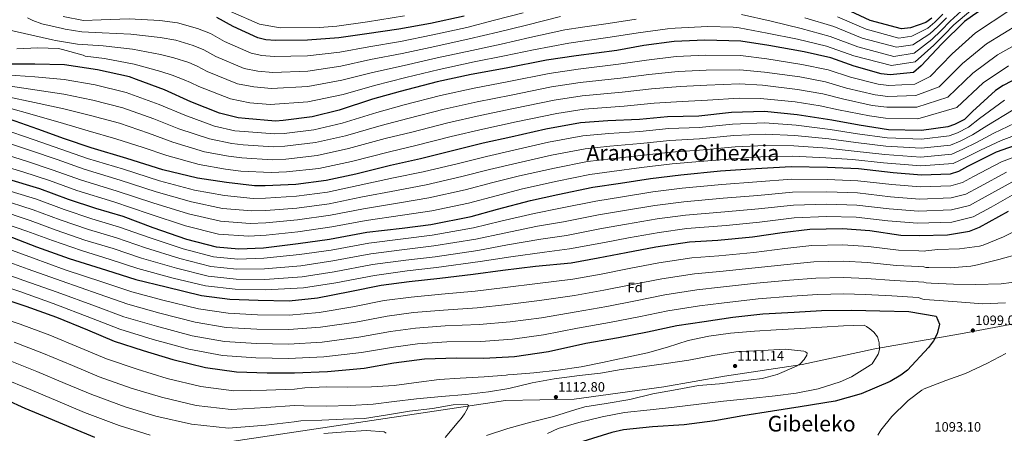
# Model space of a CAD drawing. Units: metres. Extents: x 640943 to 644388, y 4759956 to 4762340.
# Drawn here: x 641989 to 642714, y 4761504 to 4761809 of the extents above; entities that cross this region are included whole.
import ezdxf
from ezdxf.enums import TextEntityAlignment as Align

# ---------------------------------------------------------------- set-up
doc = ezdxf.new("R2010")
doc.units = ezdxf.units.M
doc.header["$MEASUREMENT"] = 0
doc.linetypes.add('DGN Style 3', pattern=[2.435891, 1.739922, -0.695969])
for name, color, linetype, lineweight in [('Barranco lineal', 142, 'DGN Style 3', 13), ('Cota de punto acotado terreno', 7, 'Continuous', 0), ('Curva de nivel directora', 30, 'Continuous', 30), ('Curva de nivel intermedia', 30, 'Continuous', 0), ('Etiqueta de zona arbolada', 92, 'Continuous', 0), ('Límite de municipio', 7, 'Continuous', 0), ('Punto acotado terreno (símbolo)', 7, 'Continuous', 0), ('Texto de Área (paraje) menor', 7, 'Continuous', 0)]:
    doc.layers.add(name, color=color, linetype=linetype, lineweight=lineweight)
doc.styles.add('Style-Arial', font='arial.ttf')

# ---------------------------------------------------------------- blocks, each defined once
blk = doc.blocks.new('5PATER')
at = {"layer": 'Barranco lineal', "linetype": 'Continuous', "lineweight": 0}
h = blk.add_hatch(color=51, dxfattribs=at)
edge = h.paths.add_edge_path()
edge.add_ellipse((0, 0), major_axis=(-0.11, -0.111), ratio=0.999422, start_angle=0, end_angle=360)

msp = doc.modelspace()

# ---------------------------------------------------------------- linework, layer by layer
at = {"layer": 'Curva de nivel directora', "color": 30, "linetype": 'Continuous', "lineweight": 30, "flags": 128}
for points, elevation in [([(642722.34, 4761830.2), (642711.52, 4761825.57), (642690.76, 4761811.39), (642684.87, 4761807.12), (642668.31, 4761790.69), (642653.04, 4761774.55), (642647.42, 4761769.76), (642630.04, 4761768.12), (642623.54, 4761768.77), (642603.69, 4761774.36), (642586.42, 4761780.51), (642566.85, 4761784.81), (642540.78, 4761789.49), (642520.2, 4761792.72), (642493.69, 4761793.5), (642471.11, 4761792.54), (642448.83, 4761789.5), (642428.89, 4761786), (642399.1, 4761782.04)], 1000), ([(642660.88, 4761809.69), (642656.52, 4761806.48), (642645.17, 4761802.62), (642638.43, 4761801.71), (642615.45, 4761808.01), (642593.95, 4761817.98)], 975), ([(642316.65, 4761811.25), (642291.82, 4761805.82), (642268.53, 4761801.47), (642244.95, 4761798.15), (642224.23, 4761795.15), (642201.15, 4761793.4), (642177.77, 4761793.2), (642170.48, 4761793.83), (642164.74, 4761795.28), (642146.4, 4761803.49), (642134.57, 4761810.27)], 975), ([(642399.1, 4761782.04), (642377.08, 4761778.75), (642347.58, 4761772.97), (642321.7, 4761768.31), (642296.6, 4761762.88), (642269.47, 4761755.85), (642249.06, 4761750), (642224.54, 4761741.98), (642204.63, 4761737.18), (642183.38, 4761734.42), (642177.67, 4761734.05), (642155.3, 4761735.95), (642150.09, 4761736.37), (642136.52, 4761739.74), (642115.31, 4761748.15), (642095.92, 4761756.87), (642075.25, 4761764.51), (642070.27, 4761766.49), (642046.53, 4761771.74), (642022.3, 4761775.42), (642000.47, 4761775.78), (641979.17, 4761775.88)], 1000), ([(642737.32, 4761772.67), (642713.4, 4761760.25), (642707.76, 4761756.51), (642690.66, 4761741.1), (642684.8, 4761735.27), (642677.6, 4761731.5), (642672.69, 4761729.84), (642653.26, 4761727.12), (642628.83, 4761727.68), (642607.21, 4761730.9), (642587.13, 4761734.66), (642561.6, 4761738.57), (642537.65, 4761740.96), (642513.25, 4761740.22), (642489.4, 4761737.68), (642466.29, 4761737.22), (642445.55, 4761735.26), (642422.19, 4761734.28), (642402.22, 4761732.59), (642376.59, 4761727.93), (642350.99, 4761722.23), (642330.55, 4761717.68), (642309.87, 4761712.6), (642284.28, 4761706.12), (642262.3, 4761701.27), (642236.7, 4761695.06), (642214.98, 4761690.21), (642192.69, 4761687.44), (642170.11, 4761686.48), (642162.32, 4761686.32), (642141.49, 4761688.77), (642120.13, 4761691.99), (642094.81, 4761698.25), (642068.15, 4761706.56), (642042.02, 4761714.36), (642022.4, 4761720.99), (642002.78, 4761728.13), (641977.67, 4761736.99)], 1025), ([(641978.63, 4761691.92), (642003.97, 4761684.37), (642024.91, 4761676.47), (642045.04, 4761669.85), (642065.16, 4761664.01), (642087.4, 4761655.87), (642112.24, 4761647.27), (642133.92, 4761641.46), (642150.57, 4761639.96), (642168.74, 4761640.84), (642194.4, 4761643.94), (642217.45, 4761647.25), (642244.89, 4761652.2), (642270.81, 4761655.31), (642292.05, 4761658.07), (642321.81, 4761663.84), (642341.19, 4761669.16), (642365.48, 4761675.61), (642385.4, 4761679.9), (642411.27, 4761685.34), (642431.74, 4761688.34), (642453.75, 4761691.89), (642476.04, 4761694.4), (642505.33, 4761697.32), (642531.28, 4761699.13), (642557.22, 4761700.67), (642583.99, 4761700.16), (642606.87, 4761699.05), (642632.38, 4761696.17), (642653.2, 4761694.5), (642674.49, 4761695.18), (642680.68, 4761697.12), (642687.36, 4761700.89), (642708.46, 4761711.43), (642726.52, 4761717.76)], 1050), ([(641979.56, 4761650.01), (642001.81, 4761641.61), (642025.87, 4761632.99), (642053.32, 4761624.44), (642074.75, 4761617.58), (642097.2, 4761612.05), (642123.3, 4761605.81), (642144.14, 4761603.1), (642164.93, 4761602.21), (642187.8, 4761601.88), (642208.54, 4761604.1), (642232.35, 4761608.73), (642255.38, 4761613.33), (642276.1, 4761616.08), (642298.65, 4761618.6), (642323.28, 4761621.42), (642345.04, 4761624.44), (642369.14, 4761627.25), (642395.33, 4761629.85), (642415.26, 4761633.35), (642435.7, 4761637.39), (642457.7, 4761641.46), (642482.31, 4761645.32), (642503.33, 4761646.51), (642528.74, 4761648.83), (642550.75, 4761652.12), (642570.97, 4761654.59), (642595.12, 4761655.06), (642615.15, 4761653.64), (642638.07, 4761650.19), (642651.59, 4761649.94), (642672.36, 4761650.35), (642688.67, 4761653), (642695.89, 4761656), (642717.22, 4761667.85)], 1075), ([(641971.91, 4761605.06), (641993.87, 4761597.95), (642016.37, 4761589.82), (642039.16, 4761580.4), (642058.8, 4761572.21), (642080.23, 4761565.36), (642102.18, 4761558.77), (642126.2, 4761552.75), (642148.86, 4761549.56), (642171.48, 4761548.96), (642191.74, 4761548.84), (642215.88, 4761549.83), (642242.84, 4761552.44), (642264.85, 4761556.25), (642287.39, 4761559.29), (642311.02, 4761560.01), (642331.02, 4761559.62), (642353.6, 4761560.85), (642378.73, 4761564.46), (642406.14, 4761570.71), (642430.22, 4761574.82), (642451.44, 4761579.13), (642473.17, 4761583.71), (642493.11, 4761586.7), (642514.35, 4761589.72), (642536.38, 4761592.23), (642559.48, 4761593.46), (642579.72, 4761594.64), (642602.05, 4761595.07), (642622.58, 4761594.44), (642643.89, 4761594.08), (642663.96, 4761590.57), (642666.42, 4761584.65), (642664.74, 4761577.6), (642661.98, 4761572.35), (642658.44, 4761567.6), (642642.92, 4761550.93), (642638.06, 4761547.2), (642630.09, 4761542.63), (642608.71, 4761533.38), (642589.59, 4761528.07), (642563.96, 4761523.93), (642543.5, 4761520.67), (642521.74, 4761517.38), (642501.04, 4761513.6), (642478.5, 4761510.56), (642455.15, 4761509.07), (642433.88, 4761507.09), (642425.35, 4761505.1), (642403.92, 4761498.45)], 1100), ([(642044.55, 4761501.45), (642028.74, 4761507.86), (642010.66, 4761515.62), (641993.37, 4761522.77), (641979.34, 4761529.06), (641959.64, 4761536.79), (641941.66, 4761543.24), (641920.63, 4761547.93)], 1125)]:
    msp.add_lwpolyline(points, dxfattribs=dict(at, elevation=elevation))
at = {"layer": 'Curva de nivel intermedia', "color": 30, "linetype": 'Continuous', "lineweight": 0, "flags": 128}
for points, elevation in [([(642662.18, 4761789.86), (642669.85, 4761797.49), (642677.13, 4761804.76), (642694.17, 4761819.26), (642710.63, 4761830.94), (642723.88, 4761836.99)], 995), ([(642690.48, 4761822.28), (642674.4, 4761807.38), (642667.61, 4761800.54), (642660.76, 4761794.01), (642647.7, 4761783.91), (642632.92, 4761781.6), (642606.41, 4761788.53), (642585.87, 4761796.28), (642564.67, 4761802.05), (642542.55, 4761807.36), (642520.71, 4761812.32)], 990), ([(642718.37, 4761815.55), (642692.95, 4761798.98), (642675.86, 4761783.55), (642659.57, 4761766.87), (642648.22, 4761761.24), (642629.24, 4761760.12), (642621.36, 4761761.04), (642600.83, 4761766.33), (642584.48, 4761771.66), (642565.2, 4761775.62), (642539.26, 4761779.76), (642519.89, 4761782.26), (642494.16, 4761782.48), (642472.61, 4761781.52), (642450.69, 4761778.89), (642430.25, 4761775.77), (642400.56, 4761772.22), (642379, 4761768.95), (642349.36, 4761763.07), (642323.87, 4761758.27), (642299.21, 4761752.81), (642272.33, 4761745.88), (642252.21, 4761740.36), (642226.81, 4761732.56), (642205.86, 4761727.68), (642184, 4761724.97), (642176.87, 4761724.57), (642154.52, 4761726.28), (642147.75, 4761726.94), (642132.78, 4761730.3), (642110.88, 4761738.28), (642092.01, 4761746.29), (642067.76, 4761755.13), (642044.83, 4761760.54), (642022.13, 4761764.61), (642000.43, 4761766.43), (641979.23, 4761767.97)], 1005), ([(642359.98, 4761813.63), (642338.77, 4761808.1), (642318.5, 4761802.81), (642293.4, 4761797.37), (642269.77, 4761792.62), (642246.33, 4761788.68), (642225.02, 4761784.75), (642201.24, 4761782.07), (642176.74, 4761781.45), (642167.57, 4761782.25), (642159.7, 4761784.02), (642140.07, 4761792.47), (642129.72, 4761798.3), (642120.3, 4761802.15), (642105.52, 4761806.26), (642092.53, 4761808.04), (642069.87, 4761809.06), (642049.25, 4761808.43), (642036.43, 4761807.91), (642021.3, 4761810.99)], 980), ([(642272.54, 4761811.33), (642245.39, 4761806.93), (642222.74, 4761803.76), (642210.1, 4761802.78), (642181.05, 4761802.44), (642165.94, 4761805.24), (642144.58, 4761814.55)], 970), ([(642668.95, 4761812.62), (642663.12, 4761806.64), (642657.94, 4761802.33), (642646.01, 4761796.39), (642636.6, 4761795.01), (642612.44, 4761801.52), (642591.26, 4761810.75)], 980), ([(642725.21, 4761805.52), (642701.02, 4761790.84), (642683.41, 4761776.41), (642666.11, 4761759.2), (642649.03, 4761752.72), (642628.44, 4761752.11), (642619.18, 4761753.3), (642597.96, 4761758.31), (642582.54, 4761762.81), (642563.55, 4761766.43), (642537.73, 4761770.02), (642519.58, 4761771.79), (642494.63, 4761771.46), (642474.11, 4761770.51), (642452.56, 4761768.28), (642431.61, 4761765.54), (642402.03, 4761762.4), (642380.92, 4761759.15), (642351.15, 4761753.17), (642326.04, 4761748.23), (642301.82, 4761742.74), (642275.19, 4761735.91), (642255.36, 4761730.73), (642229.09, 4761723.14), (642207.09, 4761718.18), (642184.61, 4761715.52), (642176.06, 4761715.08), (642153.75, 4761716.61), (642145.41, 4761717.52), (642129.03, 4761720.87), (642106.44, 4761728.4), (642088.1, 4761735.72), (642065.25, 4761743.77), (642043.13, 4761749.33), (642021.95, 4761753.79), (642000.38, 4761757.08), (641979.29, 4761760.07)], 1010), ([(642443.15, 4761808.95), (642422.65, 4761805.66), (642403.72, 4761803.11), (642390.56, 4761801.07), (642365.01, 4761795.5), (642343.73, 4761790.64), (642322.18, 4761785.93), (642296.56, 4761780.46), (642272.27, 4761774.92), (642249.07, 4761769.73), (642226.6, 4761763.96), (642201.43, 4761759.43), (642174.69, 4761757.97), (642161.73, 4761759.07), (642149.62, 4761761.5), (642127.43, 4761770.43), (642120.01, 4761774.35), (642113.75, 4761776.97), (642102.82, 4761780.62), (642093.03, 4761782.9), (642072.3, 4761786.89), (642050.88, 4761789.43), (642031.96, 4761790.54), (642015.67, 4761793.21), (642013.46, 4761793.69), (641998.32, 4761797.16), (641982.14, 4761800.87)], 990), ([(642387.53, 4761810.78), (642362.5, 4761804.57), (642341.25, 4761799.37), (642320.34, 4761794.37), (642294.98, 4761788.92), (642271.02, 4761783.77), (642247.7, 4761779.21), (642225.81, 4761774.36), (642201.34, 4761770.75), (642175.72, 4761769.71), (642164.65, 4761770.66), (642154.66, 4761772.76), (642133.75, 4761781.45), (642124.86, 4761786.33), (642117.03, 4761789.56), (642104.17, 4761793.44), (642092.78, 4761795.47), (642071.09, 4761797.98), (642050.07, 4761798.93), (642035.03, 4761799.57), (642022.91, 4761801.54), (642020.82, 4761802.15), (642005.72, 4761805.48), (641999.06, 4761807.85), (641995.08, 4761809.82)], 985), ([(642671.68, 4761810), (642665.36, 4761803.59), (642659.35, 4761798.17), (642646.86, 4761790.15), (642634.76, 4761788.31), (642609.43, 4761795.02), (642588.57, 4761803.52), (642567.37, 4761810)], 985), ([(641987.25, 4761787.2), (642002.82, 4761787.76), (642017.9, 4761787.28), (642020.9, 4761786.56), (642036.05, 4761782.44), (642037.62, 4761781.69), (642051.7, 4761779.92), (642073.52, 4761775.81), (642093.27, 4761770.33), (642101.47, 4761767.8), (642110.47, 4761764.39), (642115.15, 4761762.38), (642121.11, 4761759.41), (642144.58, 4761750.25), (642158.82, 4761747.49), (642173.67, 4761746.22), (642201.53, 4761748.11), (642227.39, 4761753.57), (642250.45, 4761760.26), (642273.51, 4761766.07), (642298.14, 4761772.01), (642324.02, 4761777.5), (642346.21, 4761781.92), (642367.52, 4761786.43), (642393.58, 4761791.37), (642405.44, 4761793.11), (642424.03, 4761795.6), (642444.63, 4761798.99), (642466.34, 4761801.84), (642471.81, 4761802.38), (642495.7, 4761803.44), (642514.61, 4761803), (642519.05, 4761802.56), (642539.71, 4761798.73), (642561.97, 4761794.11), (642583.18, 4761789.05), (642603.4, 4761782.03), (642631.08, 4761774.9), (642648.55, 4761777.68), (642662.18, 4761789.86)], 995), ([(642732.06, 4761795.5), (642709.1, 4761782.7), (642690.96, 4761769.27), (642672.64, 4761751.53), (642649.83, 4761744.2), (642627.64, 4761744.11), (642617.01, 4761745.56), (642595.1, 4761750.29), (642580.59, 4761753.96), (642561.9, 4761757.25), (642536.2, 4761760.29), (642519.28, 4761761.32), (642495.1, 4761760.43), (642475.61, 4761759.5), (642454.43, 4761757.67), (642432.97, 4761755.31), (642403.5, 4761752.58), (642382.83, 4761749.36), (642352.93, 4761743.26), (642328.21, 4761738.2), (642304.42, 4761732.67), (642278.05, 4761725.94), (642258.51, 4761721.09), (642231.36, 4761713.72), (642208.32, 4761708.68), (642185.23, 4761706.07), (642175.26, 4761705.6), (642152.97, 4761706.94), (642143.07, 4761708.09), (642125.29, 4761711.43), (642102, 4761718.52), (642084.19, 4761725.14), (642062.74, 4761732.4), (642041.42, 4761738.12), (642021.78, 4761742.97), (642000.34, 4761747.73), (641979.35, 4761752.16)], 1015), ([(642717.18, 4761774.55), (642698.51, 4761762.13), (642679.17, 4761743.86), (642650.63, 4761735.68), (642626.84, 4761736.1), (642614.83, 4761737.82), (642592.24, 4761742.26), (642578.65, 4761745.11), (642560.25, 4761748.06), (642534.67, 4761750.56), (642518.97, 4761750.85), (642495.57, 4761749.41), (642477.11, 4761748.48), (642456.3, 4761747.06), (642434.33, 4761745.08), (642404.96, 4761742.77), (642384.75, 4761739.56), (642354.72, 4761733.36), (642330.38, 4761728.16), (642307.03, 4761722.61), (642280.91, 4761715.97), (642261.65, 4761711.46), (642233.64, 4761704.3), (642209.55, 4761699.19), (642185.84, 4761696.62), (642174.45, 4761696.11), (642152.2, 4761697.27), (642140.73, 4761698.66), (642121.54, 4761702), (642097.57, 4761708.65), (642080.27, 4761714.57), (642060.22, 4761721.04), (642039.72, 4761726.91), (642021.6, 4761732.16), (642000.29, 4761738.38), (641979.41, 4761744.26)], 1020), ([(642714.21, 4761749.34), (642695.95, 4761735.78), (642687.76, 4761729.62), (642679.65, 4761725.42), (642673.64, 4761723.09), (642653.11, 4761720.61), (642627.92, 4761721.56), (642606.03, 4761724.58), (642586.08, 4761727.77)], 1030), ([(642720.67, 4761742.17), (642701.25, 4761730.45), (642690.73, 4761723.97), (642681.7, 4761719.35), (642674.58, 4761716.34), (642652.97, 4761714.1), (642627.02, 4761715.44), (642604.84, 4761718.27), (642585.02, 4761720.87), (642560.09, 4761723.41), (642538.16, 4761724.41), (642515.04, 4761723.41), (642489.73, 4761720.93), (642467.94, 4761719.84), (642446.29, 4761717.5), (642423.77, 4761715.58), (642405.66, 4761713.65), (642380.84, 4761708.87), (642355.24, 4761703.17), (642335.29, 4761698.4), (642314.8, 4761693.14), (642288.47, 4761687.11), (642266.73, 4761683.02), (642240.51, 4761677.98), (642217.09, 4761673.23), (642193.43, 4761670.05), (642170.47, 4761668.33), (642160.15, 4761667.9), (642138.64, 4761669.83), (642115.8, 4761674.5), (642089.76, 4761682.06), (642063.38, 4761690.58), (642036.72, 4761698.69), (642016.82, 4761705.66), (641997.24, 4761712.42), (641973.52, 4761720.13)], 1035), ([(642727.13, 4761735), (642706.55, 4761725.13), (642693.69, 4761718.32), (642683.75, 4761713.28), (642675.53, 4761709.59), (642652.82, 4761707.58), (642626.11, 4761709.32), (642603.66, 4761711.95), (642583.96, 4761713.98), (642559.33, 4761715.83), (642538.41, 4761716.13), (642515.94, 4761715), (642489.89, 4761712.56), (642468.76, 4761711.15), (642446.66, 4761708.62), (642424.56, 4761706.23), (642407.38, 4761704.18), (642382.96, 4761699.34), (642357.36, 4761693.64), (642337.66, 4761688.76), (642317.26, 4761683.41), (642290.57, 4761677.6), (642268.95, 4761673.9), (642242.41, 4761669.44), (642218.15, 4761664.74), (642193.8, 4761661.35), (642170.64, 4761659.26), (642159.07, 4761658.69), (642137.21, 4761660.36), (642113.64, 4761665.76), (642087.24, 4761673.96), (642060.99, 4761682.58), (642034.07, 4761690.86), (642014.03, 4761698), (641994.47, 4761704.57), (641971.45, 4761711.7)], 1040), ([(642586.08, 4761727.77), (642560.84, 4761730.99), (642537.91, 4761732.69), (642514.15, 4761731.82), (642489.57, 4761729.31), (642467.11, 4761728.53), (642445.92, 4761726.38), (642422.98, 4761724.93), (642403.94, 4761723.12), (642378.71, 4761718.4), (642353.11, 4761712.7), (642332.92, 4761708.04), (642312.34, 4761702.87), (642286.38, 4761696.61), (642264.51, 4761692.15), (642238.61, 4761686.52), (642216.03, 4761681.72), (642193.06, 4761678.74), (642170.29, 4761677.4), (642161.24, 4761677.11), (642140.06, 4761679.3), (642117.97, 4761683.25), (642092.28, 4761690.15), (642065.76, 4761698.57), (642039.37, 4761706.52), (642019.61, 4761713.32), (642000.01, 4761720.28), (641975.6, 4761728.56)], 1030), ([(642733.58, 4761727.83), (642711.85, 4761719.8), (642696.66, 4761712.67), (642685.8, 4761707.2), (642676.47, 4761702.85), (642652.67, 4761701.07), (642625.2, 4761703.21), (642602.48, 4761705.63), (642582.91, 4761707.09), (642558.58, 4761708.24), (642538.66, 4761707.86), (642516.84, 4761706.59), (642490.06, 4761704.19), (642469.59, 4761702.46), (642447.04, 4761699.75), (642425.35, 4761696.87), (642409.1, 4761694.72), (642385.08, 4761689.81), (642359.49, 4761684.11), (642340.03, 4761679.12), (642319.72, 4761673.68), (642292.67, 4761668.1), (642271.16, 4761664.77), (642244.32, 4761660.9), (642219.21, 4761656.25), (642194.17, 4761652.66), (642170.82, 4761650.19), (642157.99, 4761649.48), (642135.78, 4761650.89), (642111.48, 4761657.02), (642084.71, 4761665.87), (642058.61, 4761674.59), (642031.42, 4761683.03), (642011.24, 4761690.34), (641991.69, 4761696.71), (641969.38, 4761703.26)], 1045), ([(642729.09, 4761710.43), (642712.19, 4761703.97), (642691.62, 4761693.33), (642683.31, 4761688.72), (642674.77, 4761686.33), (642652.48, 4761685.6), (642631.38, 4761687.3), (642606.44, 4761690.12), (642583.81, 4761691.09), (642557.79, 4761691.19), (642531.96, 4761689.24), (642506.33, 4761687.28), (642477.15, 4761684.56), (642455.35, 4761681.93), (642433.21, 4761678.28), (642413.4, 4761675.21), (642387.55, 4761669.92), (642368.01, 4761666.12), (642343.59, 4761660.41), (642323.43, 4761655.54), (642293.08, 4761650.14), (642271.75, 4761647.45), (642246.32, 4761644.3), (642218.61, 4761639.19), (642195.38, 4761635.78), (642169.11, 4761633.1), (642149.91, 4761632.56), (642132, 4761634.3), (642109.76, 4761640.1), (642084.63, 4761648.29), (642062.85, 4761656.07), (642042.49, 4761662.08), (642022.04, 4761668.87), (642001.64, 4761676.53), (641976.66, 4761684.26)], 1055), ([(642715.91, 4761696.51), (642695.89, 4761685.77), (642685.94, 4761680.33), (642675.05, 4761677.48), (642651.77, 4761676.69), (642630.38, 4761678.42), (642606, 4761681.18), (642583.64, 4761682.03), (642558.35, 4761681.71), (642532.65, 4761679.36), (642507.33, 4761677.25), (642478.26, 4761674.72), (642456.96, 4761671.97), (642434.68, 4761668.21), (642415.54, 4761665.07), (642389.7, 4761659.93), (642370.53, 4761656.62), (642345.99, 4761651.65), (642325.04, 4761647.24), (642294.11, 4761642.21), (642272.69, 4761639.59), (642247.75, 4761636.39), (642219.77, 4761631.13), (642196.37, 4761627.61), (642169.49, 4761625.35), (642149.25, 4761625.16), (642130.08, 4761627.14), (642107.28, 4761632.93), (642081.85, 4761640.71), (642060.55, 4761648.14), (642039.93, 4761654.31), (642019.17, 4761661.27), (641999.3, 4761668.7), (641974.69, 4761676.59)], 1060), ([(642719.64, 4761689.05), (642700.15, 4761678.22), (642688.57, 4761671.93), (642675.33, 4761668.62), (642651.06, 4761667.79)], 1065), ([(642723.37, 4761681.6), (642704.41, 4761670.66), (642691.2, 4761663.54), (642675.61, 4761659.77), (642650.34, 4761658.88), (642628.38, 4761660.67), (642605.14, 4761663.32), (642583.29, 4761663.9), (642559.48, 4761662.74), (642534.03, 4761659.6), (642509.32, 4761657.18), (642480.48, 4761655.05), (642460.17, 4761652.06), (642437.63, 4761648.09), (642419.8, 4761644.81), (642394, 4761639.97), (642375.57, 4761637.63), (642350.8, 4761634.15)], 1070), ([(642651.06, 4761667.79), (642629.38, 4761669.55), (642605.57, 4761672.25), (642583.47, 4761672.96), (642558.92, 4761672.22), (642533.34, 4761669.48), (642508.33, 4761667.22), (642479.37, 4761664.89), (642458.56, 4761662.01), (642436.16, 4761658.15), (642417.67, 4761654.94), (642391.85, 4761649.95), (642373.05, 4761647.13), (642348.4, 4761642.9), (642326.65, 4761638.94), (642295.14, 4761634.29), (642273.63, 4761631.72), (642249.17, 4761628.48), (642220.92, 4761623.07), (642197.36, 4761619.44), (642169.86, 4761617.61), (642148.59, 4761617.76), (642128.17, 4761619.99), (642104.8, 4761625.76), (642079.08, 4761633.13), (642058.25, 4761640.2), (642037.38, 4761646.54), (642016.31, 4761653.67), (641996.97, 4761660.87), (641972.72, 4761668.92)], 1065), ([(642350.8, 4761634.15), (642328.26, 4761630.64), (642296.16, 4761626.36), (642274.58, 4761623.86), (642250.6, 4761620.57), (642222.08, 4761615.01), (642198.35, 4761611.28), (642170.23, 4761609.87), (642147.92, 4761610.36), (642126.25, 4761612.83), (642102.31, 4761618.59), (642076.31, 4761625.55), (642055.94, 4761632.27), (642034.82, 4761638.77), (642013.44, 4761646.07), (641994.63, 4761653.03), (641970.75, 4761661.26)], 1070), ([(642727.3, 4761655.63), (642713.54, 4761648.87), (642698.59, 4761642.73), (642696.01, 4761642.03), (642681.11, 4761640.05), (642665.14, 4761639.6), (642656.33, 4761638.52), (642655.3, 4761638.24), (642651.37, 4761638.53), (642636.39, 4761639.02), (642614.31, 4761641.87), (642595.35, 4761643.04), (642572.44, 4761642.58), (642552.51, 4761640.39), (642529.77, 4761637.45), (642503.98, 4761634.93), (642484.15, 4761633.55), (642459.88, 4761629.72), (642438.04, 4761625.57), (642417.35, 4761621.49), (642396.52, 4761617.8), (642370.61, 4761614.63), (642346.8, 4761611.73), (642324.69, 4761609.06), (642299.97, 4761606.85), (642277.62, 4761604.62), (642257.65, 4761601.97), (642234.53, 4761597.48), (642209.7, 4761593.24), (642187.65, 4761591.27), (642164.48, 4761591.61), (642142.78, 4761592.71), (642120.94, 4761595.93), (642094.82, 4761602.41), (642071.82, 4761608.43), (642050.56, 4761615.6), (642022.92, 4761624.74), (641998.7, 4761633.37), (641976.71, 4761641.43)], 1080), ([(642372.09, 4761602.01), (642348.57, 4761599.02), (642326.11, 4761596.71), (642301.28, 4761595.09), (642279.14, 4761593.16), (642259.92, 4761590.6), (642236.71, 4761586.24), (642210.87, 4761582.37), (642187.49, 4761580.67), (642164.03, 4761581), (642141.43, 4761582.33), (642118.58, 4761586.06), (642092.45, 4761592.76), (642068.9, 4761599.27), (642047.81, 4761606.76), (642019.96, 4761616.49), (641995.59, 4761625.13), (641973.86, 4761632.85)], 1085), ([(642725.99, 4761636.64), (642710.23, 4761632.3), (642694.46, 4761628.36), (642689.54, 4761627.35), (642674.37, 4761626.15), (642658.65, 4761626.36), (642656.44, 4761626.44), (642654.87, 4761626.93), (642651.16, 4761627.13), (642634.71, 4761627.84), (642613.47, 4761630.1), (642595.59, 4761631.02), (642573.91, 4761630.58), (642554.26, 4761628.66), (642530.81, 4761626.08), (642504.64, 4761623.35), (642486, 4761621.78), (642462.05, 4761617.97), (642440.37, 4761613.76), (642419.44, 4761609.63), (642397.71, 4761605.75), (642372.09, 4761602.01)], 1085), ([(642727.16, 4761616.4), (642711.88, 4761614.28), (642693.05, 4761613.91), (642676.69, 4761613.98), (642660.43, 4761614.83), (642656.66, 4761615.15), (642654.96, 4761615.63), (642650.94, 4761615.73), (642633.03, 4761616.67), (642612.63, 4761618.33), (642595.82, 4761619), (642575.38, 4761618.57), (642556.01, 4761616.92), (642531.85, 4761614.7), (642505.3, 4761611.78), (642487.85, 4761610.01), (642464.22, 4761606.23), (642442.71, 4761601.94), (642421.52, 4761597.77), (642398.9, 4761593.7), (642373.56, 4761589.38), (642350.34, 4761586.31), (642327.52, 4761584.35), (642302.59, 4761583.34), (642280.65, 4761581.71), (642262.2, 4761579.24), (642238.9, 4761575), (642212.04, 4761571.5), (642187.34, 4761570.07), (642163.57, 4761570.4), (642140.09, 4761571.94), (642116.22, 4761576.19), (642090.07, 4761583.12), (642065.97, 4761590.11), (642045.05, 4761597.92), (642017.01, 4761608.23), (641992.48, 4761616.89), (641971, 4761624.27)], 1090), ([(642715.01, 4761600.32), (642698.27, 4761599.73), (642682.66, 4761600.85), (642666.27, 4761602.09), (642655.34, 4761602.78), (642654.17, 4761603.02), (642650.73, 4761604.32), (642631.35, 4761605.49), (642611.8, 4761606.57), (642596.06, 4761606.98), (642576.85, 4761606.56), (642557.76, 4761605.19), (642532.88, 4761603.32), (642505.95, 4761600.2), (642489.69, 4761598.24), (642466.39, 4761594.49), (642445.04, 4761590.12), (642423.61, 4761585.91), (642400.1, 4761581.65), (642375.03, 4761576.76), (642352.1, 4761573.6), (642328.94, 4761571.99), (642303.91, 4761571.59), (642282.17, 4761570.25), (642264.47, 4761567.87), (642241.08, 4761563.76), (642213.2, 4761560.64), (642187.19, 4761559.47), (642163.12, 4761559.8), (642138.74, 4761561.56), (642113.85, 4761566.31), (642087.69, 4761573.48), (642063.04, 4761580.95), (642042.29, 4761589.08), (642014.05, 4761599.98), (641989.37, 4761608.65), (641968.15, 4761615.7)], 1095), ([(642146.92, 4761535.76), (642122.72, 4761538.85), (642098, 4761544.83), (642075.81, 4761551.53), (642053.34, 4761559.12), (642033.75, 4761567.32), (642011.56, 4761576.51), (641989.59, 4761584.71), (641967.84, 4761591.98)], 1105), ([(642377.93, 4761504.31), (642385.78, 4761507.97), (642400.89, 4761512.42), (642418.08, 4761516.52), (642434.64, 4761519.71), (642453.44, 4761521.76), (642469.25, 4761523.5), (642489.34, 4761525.85), (642507.48, 4761528.15), (642527.05, 4761530.09), (642545.46, 4761532.01), (642561, 4761534.01), (642577.18, 4761537.18), (642593.44, 4761542.3), (642601.81, 4761545.98), (642615.41, 4761554.56), (642616.82, 4761555.62), (642621.23, 4761562.72), (642621.85, 4761564.16), (642622.2, 4761566.38), (642622.11, 4761570.92), (642621.68, 4761572.99), (642620.72, 4761575.44), (642618.06, 4761578.77), (642615.28, 4761581.31), (642612.65, 4761583.08), (642611.07, 4761583.83), (642595.76, 4761583.4), (642579.8, 4761582.43), (642563.97, 4761581.6), (642546.2, 4761580.48), (642530.24, 4761579.64), (642512.6, 4761578), (642496.67, 4761575.74), (642481.41, 4761572.58), (642466.3, 4761567.74), (642451.58, 4761563.68), (642436.57, 4761560.4), (642418.47, 4761556.41), (642402.68, 4761553.24), (642385.71, 4761550.96), (642367.83, 4761548.92), (642352.66, 4761547.71), (642348.76, 4761547.51), (642347.47, 4761547.22), (642331.39, 4761546), (642313.61, 4761545), (642298.04, 4761544.05), (642283.15, 4761541.94), (642265.01, 4761539.63), (642248.27, 4761538.65), (642231, 4761538.44), (642215.02, 4761538.65), (642199.19, 4761537.82), (642191.67, 4761536.82), (642171.14, 4761536.14), (642146.92, 4761535.76)], 1105), ([(642333.01, 4761502.91), (642348.76, 4761508.02), (642365.56, 4761512.51), (642382.35, 4761516.86), (642398.75, 4761521.86), (642405.47, 4761523.81), (642421.14, 4761526.33), (642438.61, 4761529.4), (642455.42, 4761533.49), (642473.41, 4761536.7), (642489.07, 4761539.48), (642504.5, 4761540.82), (642519.79, 4761542.68), (642535.85, 4761544.81), (642546.97, 4761547.63), (642561.26, 4761553.88), (642562.93, 4761554.83), (642563.96, 4761555.63), (642566.89, 4761558.67), (642568.77, 4761561.82), (642569.13, 4761563.26), (642567.82, 4761564.27), (642566.63, 4761564.9), (642552.97, 4761566.19), (642536.23, 4761565.34), (642518.45, 4761564.47), (642516.64, 4761564.44), (642499.68, 4761561.64), (642481.95, 4761558.17), (642465.37, 4761555.77), (642447.62, 4761553.34), (642432.2, 4761551.35), (642416.8, 4761548.58), (642401.38, 4761546.98), (642382.85, 4761544.54), (642366.67, 4761541.62), (642349.35, 4761537.26), (642334.46, 4761534.89), (642317.74, 4761533), (642299.98, 4761531.61), (642281.44, 4761529.69), (642264.98, 4761527.81), (642249.56, 4761525.82), (642232.69, 4761524.97), (642215.17, 4761524.5), (642198.41, 4761524.56), (642191.59, 4761524.81), (642170.8, 4761523.31), (642144.98, 4761521.95), (642119.23, 4761524.95), (642093.82, 4761530.88), (642071.39, 4761537.71), (642047.88, 4761546.02), (642028.33, 4761554.24), (642006.75, 4761563.19), (641985.31, 4761571.48)], 1110), ([(642302.65, 4761501.4), (642312.54, 4761513.42), (642314.33, 4761515.27), (642316.86, 4761518.7), (642318.98, 4761522.76), (642319.85, 4761525.12), (642318.8, 4761525.49), (642308.54, 4761525.29), (642293.14, 4761522.78), (642276.29, 4761520.63), (642260.11, 4761518.1), (642243.14, 4761515.43), (642227.57, 4761514.74), (642211.73, 4761514.17), (642196.29, 4761513.6), (642191.52, 4761512.8), (642170.46, 4761510.49), (642143.03, 4761508.15), (642115.74, 4761511.06), (642089.64, 4761516.93), (642066.97, 4761523.88), (642042.43, 4761532.93), (642022.92, 4761541.16), (642001.94, 4761549.88), (641981.03, 4761558.24)], 1115), ([(642621.19, 4761503.14), (642623.33, 4761506.69), (642631.44, 4761516.85), (642642.66, 4761527.72), (642643.42, 4761528.51), (642653.4, 4761536.11), (642655.07, 4761537.05), (642671.19, 4761543.34), (642685.64, 4761548.3), (642701.34, 4761555.76), (642715.22, 4761563.04)], 1095), ([(642085.45, 4761502.98), (642062.55, 4761510.05), (642036.97, 4761519.83), (642017.51, 4761528.08), (641997.12, 4761536.56), (641976.74, 4761545)], 1120), ([(642259.07, 4761504.44), (642257.76, 4761505.46), (642244.75, 4761506.37), (642229.31, 4761505.42), (642213.36, 4761504.33)], 1120)]:
    msp.add_lwpolyline(points, dxfattribs=dict(at, elevation=elevation))
at = {"layer": 'Límite de municipio', "color": 7, "linetype": 'Continuous', "lineweight": 0}
msp.add_polyline3d([(642792.82, 4761598.48, 1092.7), (642681.97, 4761577.65, 1099.32), (642618.87, 4761566.55, 1105.32), (642565.31, 4761555.08, 1109.7), (642508.27, 4761546.48, 1110.49), (642463.42, 4761538.7, 1110.3), (642397.5, 4761529.47, 1111.6), (642347.08, 4761528.46, 1110.67), (642109.16, 4761492.92, 1121.63)], dxfattribs=at)

# ---------------------------------------------------------------- block references
at = {"layer": 'Punto acotado terreno (símbolo)', "color": 7, "linetype": 'Continuous', "lineweight": 0, "xscale": 10, "yscale": 10, "zscale": 10}
for p in [(642691.02, 4761580.04, 1099.01), (642515.99, 4761553.9, 1111.14), (642384.08, 4761531.05, 1112.8)]:
    msp.add_blockref('5PATER', p, dxfattribs=at)

# ---------------------------------------------------------------- texts
at = {"layer": 'Cota de punto acotado terreno', "color": 7, "linetype": 'Continuous', "lineweight": 0, "style": 'Style-Arial'}
for s, p in [('1099.01', (642692.78, 4761584.04, 1099.01)), ('1111.14', (642517.65, 4761557.9, 1111.14)), ('1112.80', (642385.74, 4761535.05, 1112.8)), ('1093.10', (642662.66, 4761505.65, 1093.1))]:
    msp.add_text(s, height=7, dxfattribs=at).set_placement(p)
at = {"layer": 'Etiqueta de zona arbolada', "color": 92, "linetype": 'Continuous', "lineweight": 0, "style": 'Style-Arial'}
msp.add_text('Fd', height=7, dxfattribs=at).set_placement((642442.38, 4761611.68, 1085.9), align=Align.MIDDLE_CENTER)
at = {"layer": 'Texto de Área (paraje) menor', "color": 7, "linetype": 'Continuous', "lineweight": 0, "style": 'Style-Arial'}
for s, p in [('Aranolako Oihezkia', (642477.51, 4761710.66, 1038.7)), ('Gibeleko', (642572.35, 4761511.52, 1099.17))]:
    msp.add_text(s, height=11.5, dxfattribs=at).set_placement(p, align=Align.MIDDLE_CENTER)

doc.saveas('drawing.dxf')
